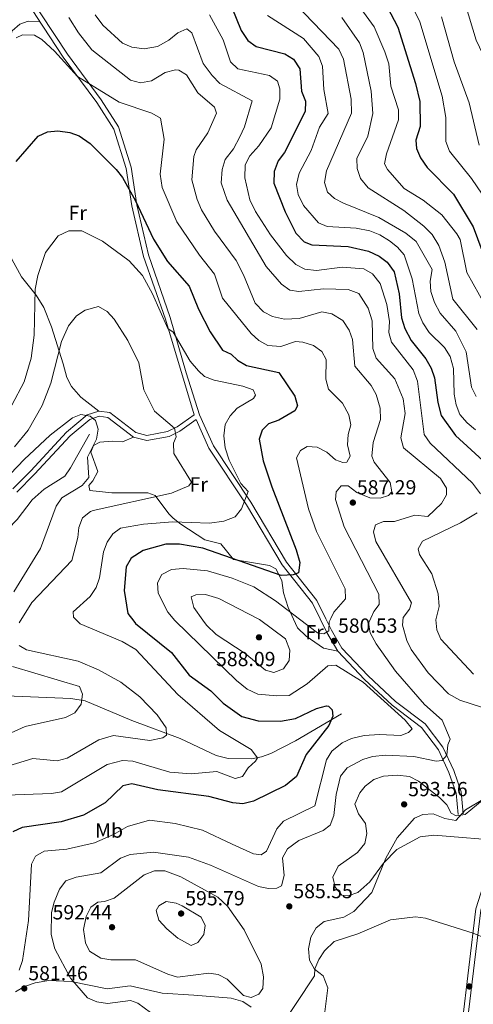
# Model space of a CAD drawing. Units: metres. Extents: x 587934 to 594894, y 4650332 to 4655047.
# Drawn here: x 592212 to 592435, y 4652512 to 4652995 of the extents above; entities that cross this region are included whole.
import ezdxf
from ezdxf.enums import TextEntityAlignment as Align

# ---------------------------------------------------------------- set-up
doc = ezdxf.new("R2010")
doc.units = ezdxf.units.M
doc.header["$MEASUREMENT"] = 0
doc.linetypes.add('DGN Style 3', pattern=[121.93132, 87.0938, -34.83752])
for name, color, linetype, lineweight in [('Nivel 11', 7, 'Continuous', 0), ('Nivel 21', 7, 'Continuous', 0), ('Nivel 36', 7, 'Continuous', 0), ('Nivel 37', 7, 'Continuous', 0), ('Nivel 4', 7, 'Continuous', 0), ('Nivel 41', 7, 'Continuous', 0), ('Nivel 5', 7, 'Continuous', 0), ('Nivel 7', 7, 'Continuous', 0)]:
    doc.layers.add(name, color=color, linetype=linetype, lineweight=lineweight)
doc.styles.add('Style-Arial', font='txt')
doc.styles.add('Style-Arial Narrow', font='txt')

# ---------------------------------------------------------------- blocks, each defined once
blk = doc.blocks.new('5PATER')
at = {"layer": 'Nivel 7', "linetype": 'Continuous', "lineweight": 0}
h = blk.add_hatch(color=51, dxfattribs=at)
edge = h.paths.add_edge_path()
edge.add_ellipse((0, 0), major_axis=(-1.1, -1.11), ratio=0.999422, start_angle=0, end_angle=360)

msp = doc.modelspace()

# ---------------------------------------------------------------- linework, layer by layer
at = {"layer": 'Nivel 11', "color": 142, "linetype": 'DGN Style 3', "lineweight": 13}
for points in [[(592246.62, 4652791.27, 558.8), (592237.38, 4652774.82, 557.06), (592234.6, 4652770.75, 556.13), (592224.38, 4652764.28, 555.9), (592218.63, 4652759.04, 555.51), (592211.2, 4652749.39, 554.16), (592202.05, 4652740.06, 552.04), (592195.31, 4652732.23, 551.27), (592187.79, 4652717.12, 550.3), (592181.99, 4652711.36, 550.3), (592177.74, 4652708.76, 549.86), (592171.54, 4652707.73, 548.94), (592138.13, 4652711.57, 546.82), (592131.83, 4652712.13, 545.66)], [(592370.14, 4652654.19, 574.26), (592347.66, 4652640.86, 571.93), (592335.57, 4652634.76, 570.97), (592330.9, 4652633.05, 570.05), (592326.1, 4652632.11, 568.9), (592314.59, 4652632.21, 567.84), (592308.83, 4652633.77, 567.3), (592291.07, 4652642.03, 564.4), (592267.43, 4652650.92, 562.47), (592244.5, 4652660.47, 559.57), (592237.56, 4652661.71, 558.92), (592196.8, 4652663.37, 555.26), (592184.7, 4652666.06, 554.16), (592180.3, 4652668.21, 552.99), (592176.57, 4652671.35, 551.7), (592164.61, 4652685.53, 550.49), (592153.98, 4652695.96, 548.6), (592151.01, 4652698.03, 548.28)]]:
    msp.add_polyline3d(points, dxfattribs=at)
at = {"layer": 'Nivel 21', "color": 7, "linetype": 'DGN Style 3', "lineweight": 0}
for points in [[(592207.87, 4653021.11, 578.19), (592213.35, 4653007.82, 580.7), (592220.71, 4652996.06, 581.47), (592233.78, 4652976.18, 580.12), (592250.31, 4652953.86, 578.57), (592258.68, 4652940.86, 576.64), (592264.69, 4652921.63, 575.1), (592267.38, 4652903.2, 573.94), (592273.21, 4652878.48, 572.2), (592283.86, 4652847.7, 569.88), (592297.96, 4652800.84, 566.79), (592289.71, 4652794.93, 565.43), (592284.89, 4652792.56, 564.27), (592274.83, 4652790.69, 563.31), (592269.31, 4652792.08, 562.92), (592256.6, 4652801.84, 560.22), (592251.18, 4652802.62, 559.83), (592245.59, 4652800.76, 559.64), (592235.46, 4652792.32, 558.67), (592217.95, 4652773.36, 557.12), (592209.12, 4652764.53, 556.93)], [(592298.91, 4652798.45, 566.79), (592305.18, 4652784.4, 567.17), (592323.7, 4652756.59, 569.49), (592341.17, 4652727.14, 572.58), (592355.93, 4652708.37, 577.8), (592359.7, 4652700.76, 578.92)], [(592359.7, 4652700.76, 578.92), (592363.07, 4652693.95, 579.93), (592368.33, 4652684.83, 580.7), (592381.41, 4652670.94, 580.7), (592394.99, 4652658.33, 580.51), (592409.41, 4652647.39, 581.67), (592417.75, 4652636.53, 583.21), (592422.85, 4652625.42, 585.34), (592426.35, 4652615.28, 587.08), (592427.38, 4652604.84, 589.2)], [(592478.89, 4652640.43, 597.07), (592465.01, 4652625.06, 593.16), (592461.29, 4652621.33, 592.6), (592458.22, 4652616.95, 592.23), (592454.26, 4652605.77, 591.49), (592452.47, 4652594.81, 590.74), (592450.5, 4652589.26, 590), (592444.8, 4652580.15, 588.88), (592439.67, 4652569.79, 587.77), (592436.04, 4652558.47, 586.09), (592427.58, 4652487.99, 580.51)]]:
    msp.add_polyline3d(points, dxfattribs=at)
at = {"layer": 'Nivel 21', "color": 7, "linetype": 'Continuous', "lineweight": 0}
for points in [[(592210.21, 4653021.98, 578.19), (592215.57, 4653008.97, 580.7), (592222.81, 4652997.41, 581.47), (592235.83, 4652977.61, 580.12), (592252.37, 4652955.28, 578.57), (592260.96, 4652941.93, 576.64), (592267.13, 4652922.19, 575.1), (592269.84, 4652903.67, 573.94), (592275.61, 4652879.18, 572.2), (592286.24, 4652848.46, 569.88), (592294.07, 4652821.3, 567.75), (592300.6, 4652800.8, 566.79), (592307.37, 4652785.61, 567.17), (592325.81, 4652757.92, 569.49), (592343.24, 4652728.56, 572.58), (592358.06, 4652709.71, 577.8), (592362.47, 4652700.8, 579.1)], [(592298.91, 4652798.45, 566.79), (592291, 4652792.78, 565.43), (592285.69, 4652790.16, 564.27), (592274.75, 4652788.13, 563.31), (592268.2, 4652789.78, 562.92), (592255.59, 4652799.46, 560.22), (592251.41, 4652800.06, 559.83), (592246.83, 4652798.54, 559.64), (592237.19, 4652790.5, 558.67), (592219.76, 4652771.62, 557.12), (592210.99, 4652762.87, 556.93)], [(592362.47, 4652700.8, 579.1), (592365.28, 4652695.13, 579.93), (592370.35, 4652686.33, 580.7), (592383.18, 4652672.72, 580.7), (592396.6, 4652660.25, 580.51), (592411.19, 4652649.18, 581.67), (592419.9, 4652637.83, 583.21), (592425.18, 4652626.35, 585.34), (592428.81, 4652615.82, 587.08), (592429.87, 4652605.08, 589.2)], [(592480.82, 4652638.85, 597.07), (592463.21, 4652619.72, 592.6), (592460.42, 4652615.73, 592.23), (592456.71, 4652605.25, 591.49), (592454.9, 4652594.17, 590.74), (592452.75, 4652588.15, 590), (592446.99, 4652578.93, 588.88), (592442, 4652568.86, 587.77), (592438.47, 4652557.79, 586.09), (592430.05, 4652487.63, 580.51)]]:
    msp.add_polyline3d(points, dxfattribs=at)
at = {"layer": 'Nivel 36', "color": 92, "linetype": 'Continuous', "lineweight": 0}
for points in [[(592251.18, 4652802.62, 560.41), (592242.44, 4652809.4, 561.65), (592237.81, 4652814.69, 562.92), (592235.6, 4652819.1, 563.8), (592233.75, 4652825.76, 565.24), (592228.07, 4652843.88, 567.17), (592224.22, 4652853.44, 568.06), (592220.59, 4652859.41, 569.25), (592213.35, 4652868.44, 570.92), (592208.64, 4652877.07, 572.91), (592203.18, 4652895.52, 574.64), (592197.53, 4652921.91, 577.4), (592196.53, 4652934.13, 578.52), (592196.25, 4652962.15, 580.31), (592198.07, 4652966.57, 580.26), (592204.52, 4652974.67, 579.72), (592208.79, 4652989.02, 580.12), (592212.53, 4652992.32, 580.12), (592216.56, 4652993.74, 580.51), (592222.36, 4652993.54, 581.28)], [(592346.64, 4652700.59, 579.8), (592344.05, 4652706.28, 578.9), (592341.72, 4652713.49, 577.01), (592341, 4652719.58, 575.27), (592338.05, 4652725.19, 573.91), (592334.95, 4652726.93, 573.72), (592317.3, 4652729.76, 574.3), (592311.1, 4652737.5, 573.14), (592303.28, 4652739.49, 572.9), (592291.42, 4652747.13, 571.02), (592287.61, 4652750.13, 569.61), (592285.55, 4652752.21, 567.73), (592278.88, 4652761.24, 565.03), (592275.27, 4652762.58, 563.87), (592257.64, 4652762.48, 562.32), (592246.84, 4652763.73, 560.77), (592246.3, 4652766.17, 560.39), (592248.31, 4652768.44, 560.39), (592250.77, 4652772.97, 560.39), (592247.37, 4652782.51, 560.39), (592248.67, 4652785.8, 560.77), (592251.81, 4652787.31, 560.77), (592257.83, 4652787.91, 561.55), (592262.86, 4652787.48, 562.07), (592268.2, 4652789.78, 562.32)], [(592368.33, 4652684.83, 580.29), (592361.32, 4652686.31, 580.68), (592352.91, 4652692.23, 580.68), (592348.59, 4652696.31, 580.48), (592346.64, 4652700.59, 579.8)], [(592361.9, 4652506.72, 582.32), (592363.5, 4652519.74, 583.07), (592361.19, 4652525.6, 583.46), (592356.92, 4652528.99, 584.58), (592354.48, 4652533.3, 585.42), (592354.08, 4652538.91, 585.51), (592355.17, 4652544.65, 585.7), (592357.74, 4652549.19, 586.07), (592361.63, 4652552.36, 586.24), (592371.34, 4652554.46, 586.8), (592376.2, 4652557.14, 586.96), (592384.99, 4652566.54, 587.93), (592391.91, 4652583.37, 590.54), (592397.44, 4652593.3, 591.28), (592406, 4652602.92, 591.84), (592410.05, 4652604.78, 591.65), (592415.05, 4652605.1, 591.66), (592420.87, 4652602.79, 590.35), (592426.22, 4652601.9, 590.54), (592431.03, 4652607, 590.54), (592440.24, 4652612.57, 590.35)], [(592210.46, 4652517.8, 582.18), (592214.87, 4652520.35, 582.18), (592220.1, 4652522.25, 582.18), (592226.72, 4652523.44, 582.74), (592237.64, 4652522.82, 585.05), (592255.35, 4652519.24, 585.68), (592266.62, 4652520.82, 586.07), (592282.28, 4652517.11, 586.09), (592297.89, 4652516.25, 586.09), (592316.07, 4652514.64, 587.21), (592321.8, 4652513.06, 587.39), (592325.96, 4652510.33, 587.56)]]:
    msp.add_polyline3d(points, dxfattribs=at)
at = {"layer": 'Nivel 4', "color": 30, "linetype": 'Continuous', "lineweight": 30, "flags": 128}
for points, elevation in [([(592312.15, 4653011.11), (592321.05, 4652989.21), (592324.28, 4652984.32), (592328.34, 4652981.34), (592342.41, 4652977.72), (592346.65, 4652975.14), (592349.81, 4652970.48), (592350.64, 4652959.48), (592352.5, 4652954.56), (592352.32, 4652949.54), (592342.2, 4652929.38), (592339.21, 4652925.32), (592337.25, 4652920.14), (592337.09, 4652914.34), (592342.51, 4652900.28), (592347.88, 4652889.86), (592351.82, 4652885.55), (592355.61, 4652884.17), (592373.39, 4652883.25), (592383.41, 4652881.04), (592388.59, 4652878.57), (592392.64, 4652875.65), (592395.94, 4652870.94), (592398.47, 4652860.13), (592399.64, 4652848.34), (592401.24, 4652843.1), (592404.3, 4652837.23), (592411.55, 4652828.2), (592414.22, 4652823.64), (592415.85, 4652818.91), (592417.41, 4652806.77), (592419.03, 4652800.48), (592426.1, 4652790.66), (592443.42, 4652774.84)], 600), ([(592389.08, 4653007.6), (592397.79, 4652990.8), (592406.53, 4652963.22), (592408.62, 4652954.36)], 625), ([(592408.62, 4652954.36), (592408.79, 4652942.23), (592406.64, 4652935.52), (592407.02, 4652931.34), (592408.95, 4652926.73), (592412.23, 4652922.04), (592425.06, 4652908.89), (592434.74, 4652892.92), (592441.63, 4652874.47)], 625), ([(592210.73, 4652924.92), (592221.56, 4652937.49), (592226.16, 4652939.59), (592231.15, 4652940.01), (592236.96, 4652939.27), (592241.66, 4652937.55), (592246.93, 4652933.74), (592259.81, 4652921.09)], 575), ([(592259.81, 4652921.09), (592262.84, 4652917.11), (592269.19, 4652905.74), (592278.07, 4652886.85), (592284.98, 4652875.91), (592295.57, 4652863.86), (592300.11, 4652852.61), (592305.74, 4652841.52), (592311.88, 4652832.4), (592316.17, 4652830.43), (592319.28, 4652827.54), (592323.6, 4652825.01), (592339.42, 4652821.44), (592347.28, 4652809.99), (592348.61, 4652805.13), (592347.33, 4652802.69), (592339.46, 4652798.09), (592334.42, 4652796.35), (592331.23, 4652793.29), (592329.76, 4652788.76), (592331.85, 4652778.28), (592336.07, 4652765.42), (592348.04, 4652734.5), (592349.75, 4652728.39), (592349.04, 4652723.31), (592346.42, 4652722.28), (592340.56, 4652721.91), (592302.26, 4652735.42), (592290.72, 4652737.35), (592284.06, 4652737.28), (592273.05, 4652734.24), (592267.12, 4652730.55), (592264.6, 4652726.3), (592263.61, 4652714.63), (592265.54, 4652703.29), (592268.38, 4652699.56)], 575), ([(592268.38, 4652699.56), (592269.21, 4652698.49), (592286.89, 4652684.26), (592295.54, 4652673.08), (592306.22, 4652665.38), (592312.18, 4652659.37), (592321.27, 4652652.89), (592329.31, 4652650.67), (592340.34, 4652650.53), (592347.59, 4652651.78), (592357.91, 4652656.74), (592362.82, 4652658.06), (592363.8, 4652657.93), (592365.69, 4652656.16), (592365.97, 4652652.96), (592363.9, 4652648.42), (592352.94, 4652634.21), (592348.13, 4652623.33), (592342.71, 4652618.93), (592327.01, 4652611.31), (592321.85, 4652609.97), (592316.89, 4652610.51), (592305.19, 4652613.61), (592280.12, 4652616.86), (592267.47, 4652619.76), (592263.03, 4652618.78), (592254.32, 4652610.45), (592243.71, 4652604.46), (592232.8, 4652601.13), (592213.62, 4652598.32), (592209.09, 4652596.21)], 575)]:
    msp.add_lwpolyline(points, dxfattribs=dict(at, elevation=elevation))
at = {"layer": 'Nivel 5', "color": 30, "linetype": 'Continuous', "lineweight": 0, "flags": 128}
for points, elevation in [([(592593.09, 4652703.82), (592589.28, 4652710.25), (592586.79, 4652715.58), (592579.78, 4652735.82), (592567.1, 4652764.58), (592560.26, 4652792.92), (592558.31, 4652807.54), (592556.16, 4652816.75), (592552.45, 4652820.14), (592531.7, 4652833.54), (592510.35, 4652846.12), (592497.01, 4652856.93), (592492.32, 4652862.78), (592485.55, 4652873.68), (592468.78, 4652911.74), (592454.93, 4652934.12), (592452.34, 4652939.92), (592450.76, 4652945.1), (592449, 4652957.62), (592436.25, 4652984.42), (592423.27, 4653027.31)], 640), ([(592335.46, 4653015.03), (592368.91, 4652980.03), (592371.25, 4652975.24), (592374.92, 4652955.49), (592375.15, 4652948.7), (592362.9, 4652920.48), (592361.78, 4652914.69), (592363.31, 4652909.95), (592366.73, 4652906.82), (592371.17, 4652904.5), (592388.57, 4652897.57), (592401.65, 4652889.8), (592406.75, 4652885.81), (592414.71, 4652872.01), (592413.7, 4652866.28), (592413.96, 4652861.28), (592415.7, 4652855.84), (592418.57, 4652850.56), (592426.22, 4652841.71), (592431.37, 4652831.59), (592433.95, 4652814.4), (592436.23, 4652809.74)], 610), ([(592444.32, 4652901.21), (592433.86, 4652916.59), (592423.15, 4652930.05), (592421.28, 4652934.74), (592421.27, 4652946.61), (592419.6, 4652957.09), (592408.51, 4652993.4), (592398.43, 4653014.52)], 630), ([(592444.08, 4652848.37), (592431.58, 4652870.48), (592428.36, 4652886.71), (592426.64, 4652889.45), (592419.33, 4652898.91), (592410.25, 4652906.03), (592400.95, 4652911.68), (592392.74, 4652921.14), (592391.32, 4652923.82), (592392.28, 4652928.74), (592398.11, 4652945.38), (592398.08, 4652950.4), (592394.32, 4652961.9), (592393.47, 4652972.8), (592391.45, 4652978.8), (592386.18, 4652991.06), (592374.38, 4653007.4)], 620), ([(592236.58, 4652995.61), (592241.28, 4652988.11), (592247.86, 4652979.76), (592266.77, 4652964.79), (592271.69, 4652963.59), (592277, 4652964.58), (592283.82, 4652968.58), (592288.75, 4652969.96), (592290.54, 4652969.83), (592294.27, 4652967.47), (592299.84, 4652958.67), (592307.94, 4652951.58), (592308.93, 4652948.61), (592304.73, 4652939.04), (592299.02, 4652930.78), (592297.73, 4652927.47), (592296.8, 4652916.01), (592299.37, 4652906.32), (592301.55, 4652901.34), (592307.96, 4652890.81), (592318.56, 4652876.37), (592322.23, 4652869.4), (592327.88, 4652855.46), (592331.91, 4652851.3), (592336.38, 4652849.06), (592342.33, 4652847.74), (592349.37, 4652847.92), (592360.57, 4652851.25), (592365.43, 4652850.31), (592370.78, 4652847.02), (592373.93, 4652842.35), (592375.61, 4652837.62), (592376.68, 4652824.59), (592384.77, 4652815.11), (592387.11, 4652810.71), (592389.18, 4652803.95), (592389.3, 4652798.41), (592385.63, 4652787.18), (592385, 4652780.46), (592386.25, 4652777.49), (592394.02, 4652767.62), (592394.82, 4652763.01), (592393.22, 4652761.14), (592389.07, 4652759.85), (592384.07, 4652760.13), (592377.63, 4652762.73), (592373.46, 4652766), (592370.01, 4652765.88), (592367.5, 4652762.94), (592367.21, 4652759.29), (592371.53, 4652745.91), (592388.47, 4652712.87), (592388.65, 4652707.82), (592385.99, 4652704.25), (592384.55, 4652701.09)], 585), ([(592249.42, 4652996.88), (592253.21, 4652991.85), (592262.86, 4652983.02), (592267.46, 4652981.07), (592273.42, 4652980.2), (592279.96, 4652981.44), (592285.62, 4652984.5), (592289.89, 4652988), (592294.46, 4652990.08), (592296.88, 4652988.02), (592302.37, 4652973.01), (592306.76, 4652967.12), (592310.61, 4652963.16), (592326.44, 4652954.71), (592322.63, 4652941.93), (592320.43, 4652937.08), (592317.23, 4652931.24), (592313.13, 4652925.96), (592311.71, 4652921.14), (592311.19, 4652914.45), (592314.16, 4652906.01), (592333.32, 4652873.54), (592340.77, 4652864.76), (592344.87, 4652861.9), (592349.22, 4652861.21), (592361.31, 4652862.58), (592373.43, 4652862.19), (592378.65, 4652860.19), (592383.21, 4652853)], 590), ([(592438.28, 4652761.95), (592434.48, 4652767.22), (592413.7, 4652786.91), (592410.72, 4652791.18), (592407.41, 4652817.26), (592405.24, 4652822.87), (592394.74, 4652836.34), (592393.36, 4652841.18), (592393.78, 4652846.47), (592392.37, 4652854.8), (592389.07, 4652865.23), (592385.45, 4652869.88), (592381.1, 4652872.43), (592370.44, 4652873.25), (592357.99, 4652871.52), (592352.26, 4652872.27), (592347.74, 4652874.41), (592343.31, 4652878.91), (592335.42, 4652889.1), (592328.02, 4652900.39), (592325.2, 4652906.24), (592322.81, 4652916.91), (592322.93, 4652923.36), (592325.3, 4652927.83), (592329.71, 4652932.65), (592335.64, 4652941.55), (592339.95, 4652955.59), (592339.97, 4652960.62), (592338.78, 4652964.38), (592334.9, 4652967.22), (592319.34, 4652970.36), (592315.8, 4652973.9), (592312.21, 4652984.59), (592305.44, 4652996.9)], 595), ([(592333.99, 4652996.56), (592351.64, 4652985.27), (592359.14, 4652976.43), (592360.88, 4652971.73), (592361.6, 4652960.23), (592363.7, 4652948.52), (592359.45, 4652941.83), (592355.39, 4652930.4), (592349.42, 4652919.26), (592348.1, 4652913.78), (592349, 4652908.88), (592351.55, 4652903.47), (592358.87, 4652894.93), (592363.15, 4652893.13), (592377.35, 4652892.31), (592384.09, 4652891.03), (592389, 4652889.05), (592393.65, 4652886.12), (592397.61, 4652883.03), (592400.83, 4652879.18), (592404.83, 4652867.47), (592408.13, 4652850.49), (592410, 4652845.86), (592413.19, 4652841.13), (592420.71, 4652833.81), (592423.39, 4652829.32), (592425.11, 4652823.54), (592425.42, 4652810.86), (592426.36, 4652805.61), (592428.27, 4652800.99), (592431.81, 4652796.83), (592435.81, 4652793.46)], 605), ([(592436.73, 4652842.56), (592424.8, 4652857.53), (592420.84, 4652875.7), (592417.9, 4652883.74), (592414.66, 4652889.12), (592410.51, 4652893.29), (592400.68, 4652900.94), (592383.23, 4652912.09), (592379.45, 4652916.63), (592377.86, 4652921.52), (592377.64, 4652926.52), (592383.11, 4652937.48), (592385.58, 4652948.46), (592384.77, 4652959.54), (592380.88, 4652978.43), (592379.05, 4652983.1), (592370.42, 4652995.58)], 615), ([(592437.66, 4652932.94), (592432.74, 4652953.8), (592425.47, 4652973.92), (592419.22, 4652995.98)], 635), ([(592210.8, 4652985.62), (592213.84, 4652987.16), (592219.71, 4652986.86), (592223.32, 4652984.77), (592229.53, 4652979.05), (592240.78, 4652966.61), (592261.27, 4652954.16), (592277.18, 4652948.71), (592281.55, 4652946.27), (592283.31, 4652936.01), (592281.28, 4652918.72), (592282.26, 4652912.23), (592289.45, 4652895.32), (592300.62, 4652879.04), (592307.99, 4652869.78), (592311.94, 4652857.9), (592325.89, 4652840.62), (592329.62, 4652837.23), (592334.02, 4652834.82), (592340.48, 4652834.3), (592347.65, 4652836.73), (592351.2, 4652836.42), (592356.5, 4652834.82), (592360.49, 4652831.83), (592362.69, 4652827.82), (592362.52, 4652818.24), (592363.8, 4652813.39), (592370.74, 4652806.41), (592373.83, 4652800.79), (592374.77, 4652795.87), (592373.38, 4652791.1), (592373.11, 4652786.1), (592374.4, 4652780.53), (592372.83, 4652777.62), (592370.77, 4652777.32), (592367.32, 4652778.68), (592363.02, 4652782.46), (592358.34, 4652784.86), (592353.35, 4652785.27), (592350.03, 4652783.34), (592348.06, 4652779.74), (592354.05, 4652754.63), (592357.87, 4652743.58), (592371.96, 4652715.45), (592372.18, 4652710.58), (592366.44, 4652704.05), (592364.89, 4652700.83)], 580), ([(592208.61, 4652805.56), (592214.67, 4652816.98), (592218.03, 4652828.54), (592219.57, 4652839.86), (592220.03, 4652862.32), (592221.3, 4652869.08), (592225.04, 4652880.33), (592231.27, 4652888.53), (592236.57, 4652891.04), (592242.95, 4652890.98), (592253.06, 4652885.9), (592266.19, 4652876.28), (592272.71, 4652869.1), (592277.63, 4652860.07), (592285.02, 4652843.11), (592287.6, 4652841.37), (592295.98, 4652827.12), (592300.05, 4652822.32), (592303.1, 4652819.56)], 570), ([(592209.86, 4652785.12), (592216.63, 4652793.18), (592223.54, 4652805.3), (592227.71, 4652816.32), (592232.88, 4652836.69), (592236.39, 4652844.38), (592240.36, 4652849.35), (592244.47, 4652852.16), (592251.1, 4652853.84), (592255.36, 4652851.35), (592258.81, 4652847.65), (592265.49, 4652837.24), (592270.91, 4652826.22), (592273.36, 4652813.05), (592278.48, 4652802.49), (592288.41, 4652794.18), (592289.18, 4652789.94), (592287.77, 4652786.89), (592287.97, 4652781.86), (592296.66, 4652767.76), (592295.29, 4652765.93), (592286.87, 4652762.39), (592248.53, 4652753.84), (592247.11, 4652753.38), (592243.25, 4652750.2), (592241.49, 4652745.57), (592240.97, 4652740.54), (592238.01, 4652729.32), (592218.43, 4652708.75), (592212.25, 4652698.83)], 565), ([(592383.21, 4652853), (592385.24, 4652846.8), (592385.54, 4652833.32), (592387.13, 4652828.58), (592396.38, 4652818.41), (592400.43, 4652808.55), (592401.35, 4652801.44), (592399.34, 4652789.44), (592400.55, 4652784.59), (592418.79, 4652769.46), (592421.68, 4652764.72), (592421.68, 4652761.45), (592419.15, 4652757.21), (592412.47, 4652750.91), (592406.08, 4652751.53), (592396.18, 4652748.44), (592390.77, 4652748.5), (592386.78, 4652746.83), (592385.85, 4652743.31), (592387.09, 4652738.58), (592404.5, 4652708.51), (592403.54, 4652705.54), (592400.45, 4652701.3)], 590), ([(592303.1, 4652819.56), (592307.76, 4652817.73), (592321.89, 4652814.82), (592326.94, 4652813.02), (592328.07, 4652810.48), (592327.02, 4652808.7), (592319.06, 4652804.1), (592315.57, 4652800.34), (592313.13, 4652795.97), (592312.45, 4652790.4), (592313.19, 4652784.59), (592315.08, 4652778.5), (592320.82, 4652767.01), (592324.39, 4652763.16), (592321.12, 4652754.62), (592318.05, 4652750.67), (592312.5, 4652748.54), (592305.57, 4652747.57), (592287.55, 4652748.31), (592273.09, 4652747.12), (592261.93, 4652745.13), (592258.13, 4652742.46), (592255.35, 4652738.37), (592253.59, 4652733.66), (592251.55, 4652720.77), (592249.89, 4652716.05), (592247.04, 4652711.74), (592238.59, 4652704.22), (592238.91, 4652701.52), (592241.13, 4652699.21)], 570), ([(592209.54, 4652713.94), (592222.68, 4652735.28), (592230.34, 4652755.9), (592233.18, 4652760.02), (592243, 4652766.15), (592246.33, 4652769.99), (592245.67, 4652780.02), (592250.03, 4652788.89), (592250.91, 4652793.75), (592249.69, 4652797.97), (592246.99, 4652800.15), (592242.39, 4652800.88), (592238.4, 4652799.27), (592227.44, 4652790.71), (592214.64, 4652778.93), (592190.88, 4652754.12)], 560), ([(592416.81, 4652701.51), (592418.13, 4652706.72), (592417.57, 4652713.02), (592414.54, 4652722.87), (592408.49, 4652732.32), (592407.77, 4652735.1), (592409.81, 4652738.76), (592428.49, 4652747.75), (592436.71, 4652752.74)], 595), ([(592349.54, 4652700.63), (592337.88, 4652709.55), (592327.3, 4652716.43), (592316.66, 4652720.7), (592304.46, 4652724.2), (592292.64, 4652725.41), (592286.85, 4652724.89), (592282.05, 4652722.42), (592280.03, 4652718.42), (592280.36, 4652713.34), (592285.09, 4652704), (592288.52, 4652699.83)], 580), ([(592302.26, 4652700.01), (592297.79, 4652706.28), (592296.54, 4652711.45), (592298.79, 4652712.57), (592303.6, 4652712.59), (592310.07, 4652710.74), (592329.71, 4652700.61), (592330.02, 4652700.37)], 585), ([(592384.55, 4652701.09), (592383.42, 4652698.6), (592384.23, 4652693.91), (592387.19, 4652688.39), (592396.6, 4652675.12), (592410.8, 4652658.76), (592419.54, 4652651.07), (592423.41, 4652641.76), (592422.35, 4652639), (592421.79, 4652633.79), (592419.6, 4652631.18), (592416.59, 4652630.96), (592405.67, 4652633.29), (592391.83, 4652633.89), (592385.38, 4652633.22), (592380.63, 4652631.68), (592372.96, 4652627.72), (592369.69, 4652623.56), (592367.65, 4652614.65), (592366.49, 4652604.3), (592364.71, 4652599.62), (592361.23, 4652597), (592349.29, 4652592.04), (592343.75, 4652587.94), (592341.24, 4652583.59), (592342.15, 4652574.88), (592340.83, 4652569.72), (592338.54, 4652568.57), (592334.47, 4652568.43), (592329.55, 4652569.4), (592305.92, 4652579.93), (592295.12, 4652583.86), (592278.12, 4652586.33), (592266.59, 4652585.1), (592261.93, 4652583.3), (592252.19, 4652576.14), (592240.21, 4652574.02), (592235, 4652572.18), (592231.93, 4652568.24), (592229.29, 4652561.81), (592228.05, 4652556.65), (592227.94, 4652545.95), (592229.73, 4652538.97), (592237.29, 4652524.49), (592245.71, 4652514.95), (592250.25, 4652512.86), (592255.42, 4652512.16), (592266.69, 4652513.58), (592270.36, 4652512.24), (592276.49, 4652507.66)], 585), ([(592330.02, 4652700.37), (592342.67, 4652690.88), (592344.93, 4652685.28), (592344.49, 4652680.29), (592341.71, 4652676.26), (592337.08, 4652674.39), (592332.86, 4652675.48), (592322.98, 4652683.69), (592308.78, 4652692.99), (592303.98, 4652697.59), (592302.26, 4652700.01)], 585), ([(592364.89, 4652700.83), (592364.12, 4652699.23), (592364.03, 4652694.92), (592361.52, 4652693.4), (592358.35, 4652693.9), (592349.54, 4652700.63)], 580), ([(592400.45, 4652701.3), (592400.14, 4652697.61), (592402.23, 4652690.14), (592404.36, 4652685.61), (592412.66, 4652674.21), (592422.7, 4652664.01), (592428.2, 4652660.77), (592438.75, 4652657.38)], 590), ([(592416.81, 4652701.51), (592416.5, 4652700.31), (592416.92, 4652695.35), (592418.81, 4652690.72), (592434.81, 4652673.54)], 595), ([(592241.13, 4652699.21), (592242.11, 4652698.19), (592262.74, 4652689.68), (592269.45, 4652685.67), (592289.97, 4652663.57), (592310.37, 4652646), (592325.87, 4652636.67), (592329.01, 4652632.57), (592328.11, 4652630.88), (592324.37, 4652627.6), (592321.69, 4652623.39), (592318.01, 4652622.42), (592309.15, 4652625.93), (592296.51, 4652624.75), (592286.07, 4652625.58), (592267.92, 4652630.98), (592262.89, 4652631.3), (592255.25, 4652629.3), (592232.93, 4652615.96), (592228.01, 4652615.03), (592183.24, 4652613.46)], 570), ([(592288.52, 4652699.83), (592288.59, 4652699.74), (592318.68, 4652670.46), (592323.96, 4652666.27), (592329.13, 4652663.82), (592338.57, 4652662.91), (592344.58, 4652663.19), (592353.44, 4652668.81), (592363.43, 4652677.64), (592367.48, 4652678.08), (592380.87, 4652669.7), (592401.45, 4652651.07), (592404.8, 4652646.85), (592403.02, 4652644.95), (592399.26, 4652643.45), (592388.77, 4652644.01), (592381.37, 4652643.54), (592375.1, 4652642.1), (592370.56, 4652639.87), (592365.47, 4652635.81), (592362.84, 4652631.54), (592357.07, 4652609.06), (592341.79, 4652601.57), (592338.57, 4652597.73), (592333.51, 4652586.75), (592330.89, 4652584.98), (592326.99, 4652585.48), (592316.52, 4652590.24), (592302.01, 4652597.15), (592288.74, 4652600.39), (592276.15, 4652602.03), (592265.22, 4652598.95), (592258.51, 4652594.96), (592249.05, 4652590.87), (592235.5, 4652587.75), (592224.53, 4652586.75), (592220.18, 4652584.35), (592218.21, 4652580.36), (592216.7, 4652552.8), (592213.87, 4652533.16), (592212.21, 4652528.48)], 580), ([(592212.19, 4652687.64), (592215.75, 4652685.52), (592241.19, 4652679.91), (592251.03, 4652675.73), (592262, 4652669.71), (592271.37, 4652662.5), (592279.81, 4652653.64), (592284.25, 4652647.27), (592284.47, 4652643.62), (592282.67, 4652642.29), (592276.17, 4652641.14), (592258.37, 4652643.53), (592251.31, 4652641.37), (592235.66, 4652632.43), (592230.84, 4652631.08), (592218.83, 4652632.21), (592202.66, 4652627.28)], 565), ([(592209, 4652677.27), (592241.83, 4652667.55), (592243.26, 4652663.86), (592242.57, 4652658.9), (592239.46, 4652654.63), (592234.96, 4652652.36), (592215.08, 4652647.98), (592199.48, 4652640.95)], 560), ([(592439.16, 4652611.64), (592430.84, 4652604.85), (592426.34, 4652604.14), (592423.99, 4652605.47), (592421.76, 4652609.49), (592418.29, 4652613.09), (592408, 4652621.17), (592403.53, 4652623.4), (592397.48, 4652624.1), (592390.74, 4652623.49), (592386.01, 4652621.89), (592381.71, 4652618.63), (592379.1, 4652615.43), (592376.67, 4652609.88), (592378.49, 4652605.13), (592381.93, 4652600.31), (592382.64, 4652595.44), (592381.56, 4652590.59), (592377.97, 4652586.08), (592368.63, 4652579.48), (592366.01, 4652574.08), (592367.15, 4652569.21), (592370.31, 4652565.22), (592373.49, 4652564.97), (592378.26, 4652566.47), (592384.11, 4652571.73), (592390.81, 4652580.88), (592397.24, 4652587.63), (592408.79, 4652593.89), (592415.44, 4652594.72), (592451.62, 4652591.63)], 590), ([(592305.11, 4652526.96), (592289.85, 4652525.07), (592285.03, 4652526.42), (592269.17, 4652533.53), (592257.18, 4652533.48), (592252.22, 4652534.29), (592246.64, 4652537.69), (592244.65, 4652541.85), (592243.77, 4652548.45), (592244.97, 4652554.83), (592247.31, 4652559.27), (592250.81, 4652561.82), (592254.07, 4652562.06), (592258.77, 4652563.79), (592273.39, 4652575.14), (592278.53, 4652577.15), (592283.54, 4652577.15), (592291.45, 4652574.22), (592309.65, 4652564.29), (592314.25, 4652559.86), (592322.53, 4652548.21), (592330.89, 4652531.37), (592331.97, 4652525.11), (592331.64, 4652519.51), (592329.64, 4652516.61), (592325.97, 4652515.06), (592322.1, 4652515.94), (592314.08, 4652523.98), (592309.66, 4652526.3), (592305.11, 4652526.96)], 590), ([(592292.15, 4652559.97), (592301.35, 4652554.5), (592303.29, 4652550.35), (592302.73, 4652545.97), (592299.8, 4652541.96), (592296.46, 4652540.46), (592289.89, 4652544.17), (592284.64, 4652548.79), (592280.67, 4652552.91), (592279.37, 4652557.63), (592280.72, 4652559.93), (592284.21, 4652562.19), (592289.08, 4652561.3), (592292.15, 4652559.97)], 595), ([(592338.69, 4652498.04), (592357, 4652525.61), (592357.15, 4652529.13), (592359.16, 4652533.67), (592361.86, 4652537.86), (592366.57, 4652542.55), (592378.13, 4652546.19), (592394.21, 4652553.08), (592406.43, 4652554.63), (592411.38, 4652553.93), (592434.73, 4652546.51), (592441.05, 4652543.97), (592445.23, 4652541.23), (592457.79, 4652529.48), (592465.61, 4652517.69), (592467.47, 4652513.47), (592467.39, 4652503.32)], 585)]:
    msp.add_lwpolyline(points, dxfattribs=dict(at, elevation=elevation))

# ---------------------------------------------------------------- block references
at = {"layer": 'Nivel 7', "color": 51, "linetype": 'Continuous', "lineweight": 0}
for p in [(592375.74, 4652757.72, 587.29), (592329.74, 4652691.65, 588.09), (592366.51, 4652689.9, 580.53), (592400.89, 4652609.74, 593.56), (592344.6, 4652559.72, 585.55), (592291.59, 4652556.22, 595.79), (592257.72, 4652549.5, 592.44), (592432.81, 4652520.45, 581.85), (592214.69, 4652519.47, 581.46)]:
    msp.add_blockref('5PATER', p, dxfattribs=at)

# ---------------------------------------------------------------- texts
at = {"layer": 'Nivel 37', "color": 92, "linetype": 'Continuous', "lineweight": 0, "style": 'Style-Arial Narrow'}
for s, p in [('Fr', (592240.91, 4652899.78, 570.98)), ('Fr', (592300.23, 4652766.65, 565.7)), ('Fr', (592356.97, 4652694.19, 580.09)), ('Mb', (592256.28, 4652596.9, 579.1))]:
    msp.add_text(s, height=7, dxfattribs=at).set_placement(p, align=Align.MIDDLE_CENTER)
at = {"layer": 'Nivel 41', "color": 7, "linetype": 'Continuous', "lineweight": 0, "style": 'Style-Arial'}
for s, p in [('587.29', (592377.73, 4652761.72, 587.29)), ('580.53', (592368.49, 4652693.9, 580.53)), ('588.09', (592308.68, 4652677.53, 588.09)), ('593.56', (592402.87, 4652613.74, 593.56)), ('585.55', (592346.59, 4652563.72, 585.55)), ('595.79', (592293.58, 4652560.22, 595.79)), ('592.44', (592228.57, 4652553.33, 592.44)), ('581.46', (592216.68, 4652523.47, 581.46))]:
    msp.add_text(s, height=7, dxfattribs=at).set_placement(p)

doc.saveas('drawing.dxf')
